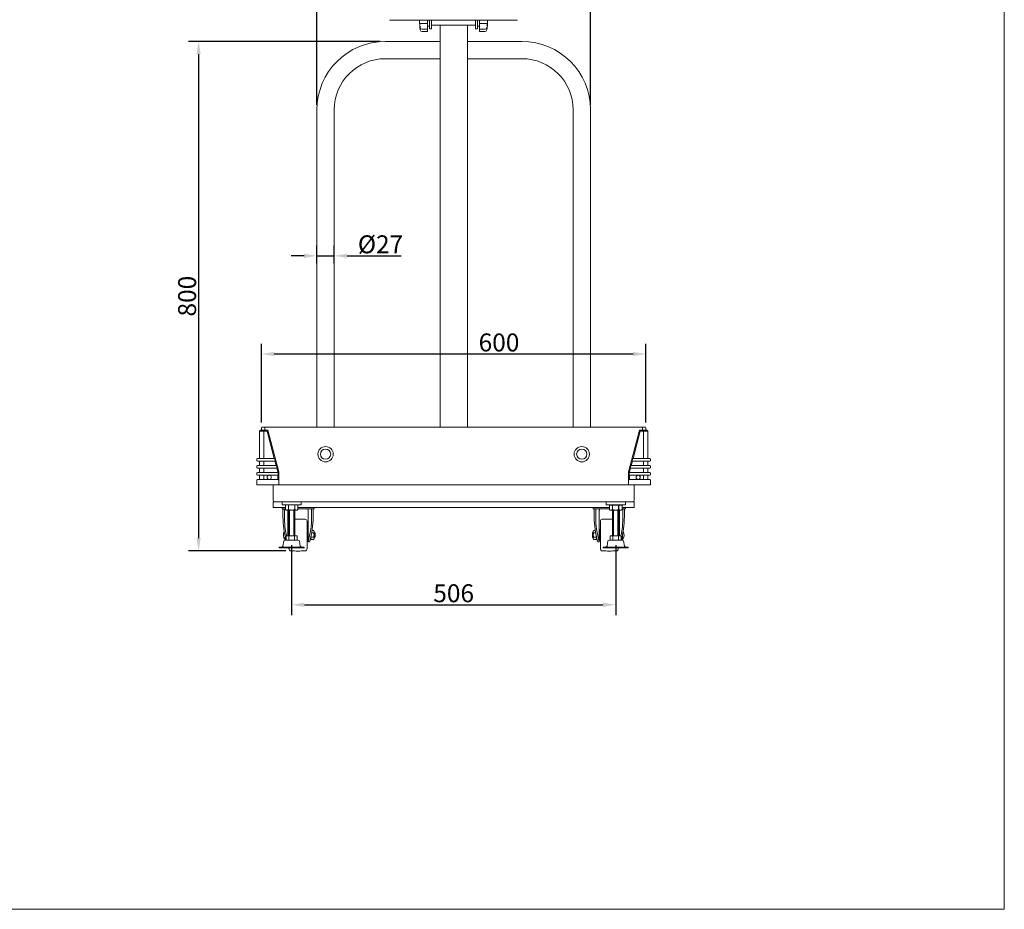
# Model space of a CAD drawing. Extents: x 0 to 3360, y 0 to 2376.
# Drawn here: x 1823 to 3360, y 0 to 1389 of the extents above; entities that cross this region are included whole.
import ezdxf

# ---------------------------------------------------------------- set-up
doc = ezdxf.new("R2010")
doc.units = 0
doc.header["$LTSCALE"] = 10
doc.layers.get('DEFPOINTS').update_dxf_attribs({"linetype": 'CONTINUOUS'})
doc.layers.add('1', color=7, linetype='CONTINUOUS')
doc.layers.add('NEJI', color=7, linetype='CONTINUOUS')
doc.layers.add('HW-IEP', color=7, linetype='CONTINUOUS', lineweight=15)
doc.layers.add('MEASURE', color=9, linetype='CONTINUOUS', lineweight=15)
doc.styles.add('AD-STANDARD', font='romans.shx', dxfattribs={"width": 0.8, "bigfont": 'bigfont.shx'})
doc.dimstyles.new('ｺﾋﾟｰ - AD-STANDARD', dxfattribs={"dimscale": 8, "dimtxt": 3.5, "dimasz": 2.5, "dimexe": 2, "dimexo": 1, "dimgap": 0.5, "dimtad": 1, "dimdec": 4, "dimdsep": 46, "dimtxsty": 'AD-STANDARD', "dimcen": -2, "dimclrd": 9, "dimclre": 9, "dimclrt": 2, "dimadec": 0, "dimazin": 0, "dimtfac": 1, "dimtdec": 4, "dimtmove": 0, "dimatfit": 3, "dimfxl": 1, "dimtolj": 1, "dimarcsym": 0})

# ---------------------------------------------------------------- blocks, each defined once
blk = doc.blocks.new('*D12')
at = {"layer": 'DEFPOINTS', "color": 0}
for p in [(2247.3, 576.4), (2753.3, 576.4), (2753.3, 475.5)]:
    blk.add_point(p, dxfattribs=at)
at = {"layer": 'MEASURE', "color": 9, "lineweight": -2}
for p, q in [((2247.3, 568.4), (2247.3, 459.5)), ((2753.3, 568.4), (2753.3, 459.5)), ((2267.3, 475.5), (2733.3, 475.5))]:
    blk.add_line(p, q, dxfattribs=at)
at = {"layer": 'MEASURE', "color": 9}
for points in [[(2267.3, 478.8), (2267.3, 472.2), (2247.3, 475.5)], [(2733.3, 478.8), (2733.3, 472.2), (2753.3, 475.5)]]:
    blk.add_solid(points, dxfattribs=at)
at = {"layer": 'MEASURE', "color": 2, "insert": (2500.3, 493.5), "char_height": 28, "attachment_point": 5, "style": 'AD-STANDARD'}
blk.add_mtext('\\A1;506', dxfattribs=at)
blk = doc.blocks.new('*D13')
at = {"layer": 'DEFPOINTS', "color": 0}
for p in [(2800.3, 867.1), (2200.3, 751.9), (2800.3, 751.9)]:
    blk.add_point(p, dxfattribs=at)
at = {"layer": 'HW-IEP', "color": 9, "lineweight": -2}
for p, q in [((2200.3, 759.9), (2200.3, 883.1)), ((2800.3, 759.9), (2800.3, 883.1)), ((2220.3, 867.1), (2780.3, 867.1))]:
    blk.add_line(p, q, dxfattribs=at)
at = {"layer": 'HW-IEP', "color": 9}
for points in [[(2220.3, 870.4), (2220.3, 863.7), (2200.3, 867.1)], [(2780.3, 870.4), (2780.3, 863.7), (2800.3, 867.1)]]:
    blk.add_solid(points, dxfattribs=at)
at = {"layer": 'HW-IEP', "color": 2, "insert": (2571.1, 885.1), "char_height": 28, "attachment_point": 5, "style": 'AD-STANDARD'}
blk.add_mtext('\\A1;600', dxfattribs=at)
blk = doc.blocks.new('*D14')
at = {"layer": 'DEFPOINTS', "color": 0}
for p in [(2713.8, 1660.1), (2286.8, 1248.2), (2713.8, 1248.2)]:
    blk.add_point(p, dxfattribs=at)
at = {"layer": 'MEASURE', "color": 9, "lineweight": -2}
for p, q in [((2286.8, 1256.2), (2286.8, 1676.1)), ((2713.8, 1256.2), (2713.8, 1676.1)), ((2306.8, 1660.1), (2693.8, 1660.1))]:
    blk.add_line(p, q, dxfattribs=at)
at = {"layer": 'MEASURE', "color": 9}
for points in [[(2306.8, 1663.4), (2306.8, 1656.7), (2286.8, 1660.1)], [(2693.8, 1663.4), (2693.8, 1656.7), (2713.8, 1660.1)]]:
    blk.add_solid(points, dxfattribs=at)
at = {"layer": 'MEASURE', "color": 2, "insert": (2500.3, 1678.1), "char_height": 28, "attachment_point": 5, "style": 'AD-STANDARD'}
blk.add_mtext('\\A1;427', dxfattribs=at)
blk = doc.blocks.new('*D15')
at = {"layer": 'DEFPOINTS', "color": 0}
for p in [(2393.8, 1355.2), (2102.1, 559.7), (2246.2, 559.7)]:
    blk.add_point(p, dxfattribs=at)
at = {"layer": 'MEASURE', "color": 9, "lineweight": -2}
for p, q in [((2385.8, 1355.2), (2086.1, 1355.2)), ((2102.1, 1335.2), (2102.1, 579.7)), ((2238.2, 559.7), (2086.1, 559.7))]:
    blk.add_line(p, q, dxfattribs=at)
at = {"layer": 'MEASURE', "color": 9}
for points in [[(2098.7, 1335.2), (2105.4, 1335.2), (2102.1, 1355.2)], [(2098.7, 579.7), (2105.4, 579.7), (2102.1, 559.7)]]:
    blk.add_solid(points, dxfattribs=at)
at = {"layer": 'MEASURE', "color": 2, "insert": (2084.1, 957.4), "char_height": 28, "attachment_point": 5, "rotation": 90, "style": 'AD-STANDARD'}
blk.add_mtext('\\A1;800', dxfattribs=at)
blk = doc.blocks.new('*D16')
at = {"layer": 'DEFPOINTS', "color": 0}
for p in [(2313.8, 1020.3), (2286.8, 1000.5), (2313.8, 1000.5)]:
    blk.add_point(p, dxfattribs=at)
at = {"layer": 'MEASURE', "color": 9, "lineweight": -2}
for p, q in [((2286.8, 1008.5), (2286.8, 1036.3)), ((2313.8, 1008.5), (2313.8, 1036.3)), ((2266.8, 1020.3), (2246.8, 1020.3)), ((2286.8, 1020.3), (2313.8, 1020.3)), ((2333.8, 1020.3), (2418.4, 1020.3))]:
    blk.add_line(p, q, dxfattribs=at)
at = {"layer": 'MEASURE', "color": 9}
for points in [[(2266.8, 1023.6), (2266.8, 1017), (2286.8, 1020.3)], [(2333.8, 1023.6), (2333.8, 1017), (2313.8, 1020.3)]]:
    blk.add_solid(points, dxfattribs=at)
at = {"layer": 'MEASURE', "color": 2, "insert": (2386.1, 1038.3), "char_height": 28, "attachment_point": 5, "style": 'AD-STANDARD'}
blk.add_mtext('\\A1;%%C27', dxfattribs=at)

msp = doc.modelspace()

# ---------------------------------------------------------------- linework, layer by layer
at = {"layer": '1', "linetype": 'Continuous'}
msp.add_line((2243.32553, 562.68155), (2243.32553, 564.3742), dxfattribs=at)
for centre, radius, start, end in [((2757.27616, 623.3242), 1.75, 358.457696, 1.63724508), ((2763.52553, 624.0742), 1, 0, 90), ((2763.52553, 624.0742), 3.3, 0, 17.639701)]:
    msp.add_arc(centre, radius, start, end, dxfattribs=at)
at = {"layer": 'HW-IEP', "ltscale": 0.25, "extrusion": (0, -0.422618, 0.906308)}
msp.add_line((2401.44219, 1388.28754, -87.05936), (2598.84219, 1388.28754, -87.05936), dxfattribs=at)
at = {"layer": 'HW-IEP', "ltscale": 0.25}
for p, q in [((2459.64219, 1388.28754, -87.05936), (2459.64219, 1370.45829, -87.05936)), ((2462.64219, 1388.28754, -87.05936), (2462.64219, 1380.2227, -87.05936)), ((2462.64219, 1386.7227, -87.05936), (2462.64219, 1374.7227, -87.05936)), ((2465.64219, 1374.7227, -87.05936), (2465.64219, 1388.28754, -87.05936)), ((2534.64219, 1388.28754, -87.05936), (2534.64219, 1374.7227, -87.05936)), ((2537.64219, 1388.28754, -87.05936), (2537.64219, 1380.2227, -87.05936)), ((2537.64219, 1374.7227, -87.05936), (2537.64219, 1386.7227, -87.05936)), ((2540.64219, 1388.28754, -87.05936), (2540.64219, 1370.45829, -87.05936)), ((2459.64219, 1370.45829, -87.05936), (2451.0534, 1370.45829, -87.05936)), ((2459.64219, 1378.7227, -87.05936), (2461.14219, 1378.7227, -87.05936)), ((2462.64219, 1374.7227, -87.05936), (2465.64219, 1374.7227, -87.05936)), ((2462.64219, 1374.7227, -87.05936), (2462.64219, 1374.7227, -87.05936)), ((2534.64219, 1380.7227, -87.05936), (2465.64219, 1380.7227, -87.05936)), ((2534.64219, 1374.7227, -87.05936), (2534.64219, 1374.7227, -87.05936)), ((2534.64219, 1374.7227, -87.05936), (2537.64219, 1374.7227, -87.05936)), ((2540.64219, 1378.7227, -87.05936), (2539.14219, 1378.7227, -87.05936)), ((2540.64219, 1370.45829, -87.05936), (2549.23097, 1370.45829, -87.05936))]:
    msp.add_line(p, q, dxfattribs=at)
at = {"layer": 'HW-IEP', "color": 8, "linetype": 'Continuous'}
for p, q in [((2459.64219, 1382.87438, -87.05936), (2447.41739, 1382.87438, -87.05936)), ((2459.64219, 1374.02375, -87.05936), (2451.0534, 1374.02375, -87.05936)), ((2540.64219, 1382.87438, -87.05936), (2552.86699, 1382.87438, -87.05936)), ((2540.64219, 1374.02375, -87.05936), (2549.23097, 1374.02375, -87.05936)), ((2243.82553, 623.3742), (2243.82553, 583.3742)), ((2250.82553, 623.3742), (2250.82553, 583.3742)), ((2749.82553, 623.3742), (2749.82553, 583.3742)), ((2756.82553, 623.3742), (2756.82553, 583.3742)), ((2282.32553, 587.6977), (2283.82553, 587.6977)), ((2283.22553, 580.3742), (2283.22553, 588.3742)), ((2718.32553, 587.6977), (2716.82553, 587.6977)), ((2717.42553, 580.3742), (2717.42553, 588.3742)), ((2236.99929, 577.3742), (2236.99929, 583.08278)), ((2282.32553, 581.0507), (2283.82553, 581.0507)), ((2718.32553, 581.0507), (2716.82553, 581.0507)), ((2763.65176, 577.3742), (2763.65176, 583.08278))]:
    msp.add_line(p, q, dxfattribs=at)
at = {"layer": 'HW-IEP'}
for p, q in [((2478.97553, 752.8742), (2478.97553, 1380.7227)), ((2521.67553, 752.8742), (2521.67553, 1380.7227)), ((2478.97553, 1355.15066), (2393.82553, 1355.15066)), ((2606.82553, 1355.15066), (2521.67553, 1355.15066)), ((2478.97553, 1328.15066), (2393.82553, 1328.15066)), ((2606.82553, 1328.15066), (2521.67553, 1328.15066)), ((2286.82553, 1248.15066), (2286.82553, 752.8742)), ((2313.82553, 1248.15066), (2313.82553, 752.8742)), ((2686.82553, 1248.15066), (2686.82553, 752.8742)), ((2713.82553, 1248.15066), (2713.82553, 752.8742)), ((2197.32553, 746.3742), (2198.82553, 747.8742)), ((2197.32553, 704.3742), (2197.32553, 746.3742)), ((2197.32553, 746.3742), (2208.97553, 746.3742)), ((2198.82553, 747.8742), (2210.07553, 747.8742)), ((2200.32553, 751.8742), (2200.32553, 747.8742)), ((2201.32553, 752.8742), (2799.32553, 752.8742)), ((2204.08553, 746.3742), (2205.32553, 747.8742)), ((2204.08553, 703.8742), (2204.08553, 746.3742)), ((2205.32553, 752.8742), (2205.32553, 747.8742)), ((2210.07553, 747.8742), (2208.97553, 746.3742)), ((2208.97553, 746.3742), (2220.25553, 703.8742)), ((2210.07553, 747.8742), (2227.32553, 682.8742)), ((2790.57553, 747.8742), (2773.32553, 682.8742)), ((2791.67553, 746.3742), (2780.39553, 703.8742)), ((2801.82553, 747.8742), (2790.57553, 747.8742)), ((2790.57553, 747.8742), (2791.67553, 746.3742)), ((2803.32553, 746.3742), (2791.67553, 746.3742)), ((2795.32553, 752.8742), (2795.32553, 747.8742)), ((2796.56553, 746.3742), (2795.32553, 747.8742)), ((2796.56553, 703.8742), (2796.56553, 746.3742)), ((2800.32553, 751.8742), (2800.32553, 747.8742)), ((2803.32553, 746.3742), (2801.82553, 747.8742)), ((2803.32553, 704.3742), (2803.32553, 746.3742)), ((2192.82553, 700.8742), (2192.82553, 702.8742)), ((2192.82553, 689.8742), (2192.82553, 691.8742)), ((2193.82553, 703.8742), (2220.38553, 703.8742)), ((2193.82553, 699.8742), (2221.18553, 699.8742)), ((2193.82553, 692.8742), (2223.30553, 692.8742)), ((2197.32553, 693.3742), (2197.32553, 699.3742)), ((2204.08553, 692.8742), (2204.08553, 699.8742)), ((2220.86553, 703.5042), (2221.66553, 700.5042)), ((2221.31553, 699.8742), (2223.17553, 692.8742)), ((2223.78553, 692.5042), (2224.58553, 689.5042)), ((2776.86553, 692.5042), (2776.06553, 689.5042)), ((2806.82553, 692.8742), (2777.34553, 692.8742)), ((2779.33553, 699.8742), (2777.47553, 692.8742)), ((2779.78553, 703.5042), (2778.98553, 700.5042)), ((2806.82553, 699.8742), (2779.46553, 699.8742)), ((2806.82553, 703.8742), (2780.26553, 703.8742)), ((2796.56553, 692.8742), (2796.56553, 699.8742)), ((2803.32553, 693.3742), (2803.32553, 699.3742)), ((2807.82553, 700.8742), (2807.82553, 702.8742)), ((2807.82553, 689.8742), (2807.82553, 691.8742)), ((2192.82553, 678.8742), (2192.82553, 680.8742)), ((2193.82553, 688.8742), (2224.10553, 688.8742)), ((2193.82553, 681.8742), (2225.82553, 681.8742)), ((2193.82553, 677.8742), (2225.82553, 677.8742)), ((2197.32553, 682.3742), (2197.32553, 688.3742)), ((2197.32553, 671.3742), (2197.32553, 677.3742)), ((2204.08553, 681.8742), (2204.08553, 688.8742)), ((2204.08553, 670.8742), (2204.08553, 677.8742)), ((2224.23553, 688.8742), (2225.82553, 682.8742)), ((2225.82553, 682.8742), (2227.32553, 682.8742)), ((2225.82553, 682.8742), (2225.82553, 681.8742)), ((2225.82553, 670.8742), (2225.82553, 677.8742)), ((2226.32553, 678.3742), (2226.32553, 681.3742)), ((2227.32553, 662.8742), (2227.32553, 682.8742)), ((2773.32553, 662.8742), (2773.32553, 682.8742)), ((2774.82553, 682.8742), (2773.32553, 682.8742)), ((2774.32553, 678.3742), (2774.32553, 681.3742)), ((2776.41553, 688.8742), (2774.82553, 682.8742)), ((2774.82553, 682.8742), (2774.82553, 681.8742)), ((2806.82553, 681.8742), (2774.82553, 681.8742)), ((2774.82553, 670.8742), (2774.82553, 677.8742)), ((2806.82553, 677.8742), (2774.82553, 677.8742)), ((2806.82553, 688.8742), (2776.54553, 688.8742)), ((2796.56553, 681.8742), (2796.56553, 688.8742)), ((2796.56553, 670.8742), (2796.56553, 677.8742)), ((2803.32553, 682.3742), (2803.32553, 688.3742)), ((2803.32553, 671.3742), (2803.32553, 677.3742)), ((2807.82553, 678.8742), (2807.82553, 680.8742)), ((2192.82553, 662.8742), (2192.82553, 669.8742)), ((2192.82553, 662.8742), (2807.82553, 662.8742)), ((2193.82553, 670.8742), (2226.32553, 670.8742)), ((2218.32553, 639.3742), (2218.32553, 662.8742)), ((2806.82553, 670.8742), (2774.32553, 670.8742)), ((2782.32553, 639.3742), (2782.32553, 662.8742)), ((2807.82553, 662.8742), (2807.82553, 669.8742)), ((2218.32553, 636.3742), (2782.32553, 636.3742)), ((2218.32553, 636.3742), (2218.32553, 627.3742)), ((2232.32553, 631.3742), (2232.32553, 636.3742)), ((2262.32553, 631.3742), (2232.32553, 631.3742)), ((2257.14048, 631.3742), (2237.51057, 631.3742)), ((2237.51057, 624.13339), (2237.51057, 631.3742)), ((2242.41805, 624.13339), (2242.41805, 631.3742)), ((2242.41805, 624.13339), (2242.41805, 631.3742)), ((2252.233, 624.13339), (2252.233, 631.3742)), ((2257.14048, 624.13339), (2257.14048, 631.3742)), ((2262.32553, 631.3742), (2262.32553, 636.3742)), ((2738.32553, 631.3742), (2738.32553, 636.3742)), ((2738.32553, 631.3742), (2768.32553, 631.3742)), ((2743.51057, 624.13339), (2743.51057, 631.3742)), ((2748.41805, 624.13339), (2748.41805, 631.3742)), ((2758.233, 624.13339), (2758.233, 631.3742)), ((2763.14048, 624.13339), (2763.14048, 631.3742)), ((2768.32553, 631.3742), (2768.32553, 636.3742)), ((2782.32553, 627.3742), (2782.32553, 636.3742)), ((2218.32553, 627.3742), (2237.51057, 627.3742)), ((2232.32553, 627.3742), (2232.32553, 625.0742)), ((2232.32553, 625.0742), (2237.51057, 625.0742)), ((2233.82553, 612.70483), (2233.82553, 624.0742)), ((2236.12553, 612.70483), (2236.12553, 624.0742)), ((2238.82553, 623.3742), (2237.51057, 624.13339)), ((2255.82553, 623.3742), (2238.82553, 623.3742)), ((2241.62553, 623.2771), (2241.62553, 583.3742)), ((2242.32553, 583.3742), (2242.32553, 623.3742)), ((2252.32553, 583.3742), (2252.32553, 623.3742)), ((2255.82553, 623.3742), (2257.14048, 624.13339)), ((2257.14048, 627.3742), (2743.51057, 627.3742)), ((2257.14048, 625.0742), (2282.32553, 625.0742)), ((2273.02553, 623.3713), (2273.02553, 573.8742)), ((2278.52553, 612.70483), (2278.52553, 624.0742)), ((2280.82553, 612.70483), (2280.82553, 624.0742)), ((2282.32553, 627.3742), (2282.32553, 625.0742)), ((2718.32553, 627.3742), (2718.32553, 625.0742)), ((2743.51057, 625.0742), (2718.32553, 625.0742)), ((2719.82553, 612.70483), (2719.82553, 624.0742)), ((2722.12553, 612.70483), (2722.12553, 624.0742)), ((2727.62553, 623.3713), (2727.62553, 573.8742)), ((2744.82553, 623.3742), (2743.51057, 624.13339)), ((2744.82553, 623.3742), (2761.82553, 623.3742)), ((2748.32553, 583.3742), (2748.32553, 623.3742)), ((2758.32553, 583.3742), (2758.32553, 623.3742)), ((2759.02553, 623.2771), (2759.02553, 583.3742)), ((2761.82553, 623.3742), (2763.14048, 624.13339)), ((2763.14048, 627.3742), (2782.32553, 627.3742)), ((2768.32553, 625.0742), (2763.14048, 625.0742)), ((2764.52553, 612.70483), (2764.52553, 624.0742)), ((2766.82553, 612.70483), (2766.82553, 624.0742)), ((2768.32553, 627.3742), (2768.32553, 625.0742)), ((2271.32553, 606.06686), (2271.32553, 562.68155)), ((2729.32553, 606.06686), (2729.32553, 562.68155)), ((2271.32553, 594.3742), (2272.32553, 592.3742)), ((2272.32553, 592.3742), (2272.32553, 576.3742)), ((2273.02553, 589.8742), (2272.32553, 589.8742)), ((2278.59661, 587.83831), (2281.78963, 587.83831)), ((2279.17782, 591.30241), (2281.78963, 591.30241)), ((2281.78963, 591.30241), (2282.32553, 590.3742)), ((2282.32553, 590.3742), (2282.32553, 578.3742)), ((2282.32553, 588.3742), (2283.22553, 588.3742)), ((2283.22553, 588.3742), (2283.82553, 587.7742)), ((2283.82553, 580.9742), (2283.82553, 587.7742)), ((2717.42553, 588.3742), (2716.82553, 587.7742)), ((2716.82553, 580.9742), (2716.82553, 587.7742)), ((2718.32553, 588.3742), (2717.42553, 588.3742)), ((2718.86142, 591.30241), (2718.32553, 590.3742)), ((2718.32553, 590.3742), (2718.32553, 578.3742)), ((2721.47323, 591.30241), (2718.86142, 591.30241)), ((2722.05444, 587.83831), (2718.86142, 587.83831)), ((2727.62553, 589.8742), (2728.32553, 589.8742)), ((2729.32553, 594.3742), (2728.32553, 592.3742)), ((2728.32553, 592.3742), (2728.32553, 576.3742)), ((2233.76072, 566.92534), (2235.14033, 575.07307)), ((2236.99929, 577.3742), (2238.36279, 577.3742)), ((2237.67788, 576.3742), (2256.97317, 576.3742)), ((2255.98578, 583.3742), (2238.66527, 583.3742)), ((2238.66527, 577.04408), (2238.66527, 583.3742)), ((2239.82553, 576.3742), (2238.66527, 577.04408)), ((2255.98578, 576.3742), (2238.66527, 576.3742)), ((2254.82553, 576.3742), (2239.82553, 576.3742)), ((2242.9954, 577.04408), (2242.9954, 583.3742)), ((2251.65565, 577.04408), (2251.65565, 583.3742)), ((2254.82553, 576.3742), (2255.98578, 577.04408)), ((2255.98578, 577.04408), (2255.98578, 583.3742)), ((2260.89033, 566.92534), (2259.51072, 575.07307)), ((2271.32553, 574.3742), (2272.32553, 576.3742)), ((2273.02553, 578.8742), (2272.32553, 578.8742)), ((2275.32553, 573.8742), (2273.02553, 573.8742)), ((2276.1567, 576.8742), (2277.32553, 576.8742)), ((2277.32553, 581.61592), (2277.32553, 576.8742)), ((2277.32553, 581.61592), (2277.32553, 578.3742)), ((2277.86142, 577.446), (2277.32553, 578.3742)), ((2277.86142, 580.9101), (2281.78963, 580.9101)), ((2277.86142, 577.446), (2281.78963, 577.446)), ((2281.78963, 577.446), (2282.32553, 578.3742)), ((2282.32553, 580.3742), (2283.22553, 580.3742)), ((2283.82553, 580.9742), (2283.22553, 580.3742)), ((2716.82553, 580.9742), (2717.42553, 580.3742)), ((2718.32553, 580.3742), (2717.42553, 580.3742)), ((2718.86142, 577.446), (2718.32553, 578.3742)), ((2722.78963, 580.9101), (2718.86142, 580.9101)), ((2722.78963, 577.446), (2718.86142, 577.446)), ((2722.78963, 577.446), (2723.32553, 578.3742)), ((2723.32553, 581.61592), (2723.32553, 578.3742)), ((2723.32553, 581.61592), (2723.32553, 576.8742)), ((2724.49435, 576.8742), (2723.32553, 576.8742)), ((2725.32553, 573.8742), (2727.62553, 573.8742)), ((2727.62553, 578.8742), (2728.32553, 578.8742)), ((2729.32553, 574.3742), (2728.32553, 576.3742)), ((2739.76072, 566.92534), (2741.14033, 575.07307)), ((2762.97317, 576.3742), (2743.67788, 576.3742)), ((2744.66527, 583.3742), (2761.98578, 583.3742)), ((2744.66527, 577.04408), (2744.66527, 583.3742)), ((2745.82553, 576.3742), (2744.66527, 577.04408)), ((2748.9954, 577.04408), (2748.9954, 583.3742)), ((2757.65565, 577.04408), (2757.65565, 583.3742)), ((2760.82553, 576.3742), (2761.98578, 577.04408)), ((2761.98578, 577.04408), (2761.98578, 583.3742)), ((2763.65176, 577.3742), (2762.28826, 577.3742)), ((2766.89033, 566.92534), (2765.51072, 575.07307)), ((2227.82553, 565.6242), (2266.82553, 565.6242)), ((2227.82553, 565.6242), (2227.82553, 564.3742)), ((2227.82553, 564.3742), (2266.82553, 564.3742)), ((2266.82553, 565.6242), (2266.82553, 564.3742)), ((2266.82553, 564.3742), (2266.82553, 565.6242)), ((2772.82553, 565.6242), (2733.82553, 565.6242)), ((2733.82553, 564.3742), (2733.82553, 565.6242)), ((2733.82553, 565.6242), (2733.82553, 564.3742)), ((2772.82553, 564.3742), (2733.82553, 564.3742)), ((2757.32553, 562.68155), (2757.32553, 564.3742)), ((2772.82553, 565.6242), (2772.82553, 564.3742))]:
    msp.add_line(p, q, dxfattribs=at)
at = {"layer": 'HW-IEP', "color": 8, "linetype": 'Continuous'}
for centre, radius in [((2300.32553, 710.5742), 12), ((2700.32553, 710.5742), 12), ((2300.32553, 710.5742), 8), ((2700.32553, 710.5742), 8)]:
    msp.add_circle(centre, radius, dxfattribs=at)
at = {"layer": 'HW-IEP'}
for centre in [(2212.32553, 674.3742), (2788.32553, 674.3742)]:
    msp.add_circle(centre, 3.25, dxfattribs=at)
at = {"layer": 'HW-IEP', "ltscale": 0.25, "extrusion": (0, -0.422618, 0.906308)}
for centre, start, end in [((2401.44219, 1222.22293, -665.61825), 180, 270), ((2598.84219, 1222.22293, -665.61825), 270, 0)]:
    msp.add_arc(centre, 0.8, start, end, dxfattribs=at)
at = {"layer": 'HW-IEP', "ltscale": 0.25}
for centre, radius, start, end in [((2547.14219, 1386.7227, -87.05936), 100, 179.10337616, 187.85962531), ((2547.14219, 1390.28817, -87.05936), 100, 182.04329427, 182.08795587), ((2547.14219, 1383.00144, -87.05936), 100, 177.86738125, 177.91204413), ((2453.14219, 1386.7227, -87.05936), 100, 352.14037469, 0.89662384), ((2453.14219, 1383.00144, -87.05936), 100, 2.08795587, 2.13261875), ((2453.14219, 1390.28817, -87.05936), 100, 357.91204413, 357.95670573), ((2451.0534, 1373.45829, -87.05936), 3, 187.85962531, 270), ((2461.14219, 1380.2227, -87.05936), 1.5, 270, 0), ((2539.14219, 1380.2227, -87.05936), 1.5, 180, 270), ((2549.23097, 1373.45829, -87.05936), 3, 270, 352.14037469)]:
    msp.add_arc(centre, radius, start, end, dxfattribs=at)
at = {"layer": 'HW-IEP', "color": 8, "linetype": 'Continuous'}
for centre, radius, start, end in [((2547.14219, 1390.28817, -87.05936), 100, 184.25168964, 187.85962531), ((2451.0534, 1377.02375, -87.05936), 3, 187.85962531, 270), ((2549.23097, 1377.02375, -87.05936), 3, 270, 352.14037469), ((2453.14219, 1390.28817, -87.05936), 100, 352.14037469, 355.74831036)]:
    msp.add_arc(centre, radius, start, end, dxfattribs=at)
at = {"layer": 'HW-IEP'}
for centre, radius, start, end in [((2393.82553, 1248.15066), 107, 90, 180), ((2606.82553, 1248.15066), 107, 0, 90), ((2393.82553, 1248.15066), 80, 90, 180), ((2606.82553, 1248.15066), 80, 0, 90), ((2201.32553, 751.8742), 1, 90, 180), ((2799.32553, 751.8742), 1, 0, 90), ((2193.82553, 702.8742), 1, 90, 180), ((2193.82553, 700.8742), 1, 180, 270), ((2193.82553, 691.8742), 1, 90, 180), ((2196.82553, 704.3742), 0.5, 270, 0), ((2196.82553, 699.3742), 0.5, 0, 90), ((2196.82553, 693.3742), 0.5, 270, 0), ((2220.38553, 703.3742), 0.5, 14.861, 90), ((2221.18553, 700.3742), 0.5, 270, 14.861), ((2223.30553, 692.3742), 0.5, 14.861, 90), ((2777.34553, 692.3742), 0.5, 90, 165.139), ((2779.46553, 700.3742), 0.5, 165.139, 270), ((2780.26553, 703.3742), 0.5, 90, 165.139), ((2803.82553, 704.3742), 0.5, 180, 270), ((2803.82553, 699.3742), 0.5, 90, 180), ((2803.82553, 693.3742), 0.5, 180, 270), ((2806.82553, 702.8742), 1, 0, 90), ((2806.82553, 700.8742), 1, 270, 0), ((2806.82553, 691.8742), 1, 0, 90), ((2193.82553, 689.8742), 1, 180, 270), ((2193.82553, 680.8742), 1, 90, 180), ((2193.82553, 678.8742), 1, 180, 270), ((2196.82553, 688.3742), 0.5, 0, 90), ((2196.82553, 682.3742), 0.5, 270, 0), ((2196.82553, 677.3742), 0.5, 0, 90), ((2224.10553, 689.3742), 0.5, 270, 14.861), ((2225.82553, 681.3742), 0.5, 0, 90), ((2225.82553, 678.3742), 0.5, 270, 0), ((2774.82553, 681.3742), 0.5, 90, 180), ((2774.82553, 678.3742), 0.5, 180, 270), ((2776.54553, 689.3742), 0.5, 165.139, 270), ((2803.82553, 688.3742), 0.5, 90, 180), ((2803.82553, 682.3742), 0.5, 180, 270), ((2803.82553, 677.3742), 0.5, 90, 180), ((2806.82553, 689.8742), 1, 270, 0), ((2806.82553, 680.8742), 1, 0, 90), ((2806.82553, 678.8742), 1, 270, 0), ((2193.82553, 669.8742), 1, 90, 180), ((2196.82553, 671.3742), 0.5, 270, 0), ((2226.32553, 669.8742), 1, 0, 90), ((2774.32553, 669.8742), 1, 90, 180), ((2803.82553, 671.3742), 0.5, 180, 270), ((2806.82553, 669.8742), 1, 0, 90), ((2221.32553, 639.3742), 3, 180, 270), ((2779.32553, 639.3742), 3, 270, 0), ((2237.12553, 624.0742), 3.3, 162.360299, 180), ((2237.12553, 624.0742), 1, 90, 180), ((2238.82553, 632.2538), 8.87959, 270, 293.86492542), ((2243.37489, 623.3242), 1.75, 178.36275492, 181.542304), ((2247.32553, 639.61501), 16.24081, 252.41204623, 287.58795377), ((2255.82553, 632.2538), 8.87959, 246.13507458, 270), ((2271.27616, 623.3242), 1.75, 358.457696, 90), ((2277.52553, 624.0742), 1, 0, 90), ((2277.52553, 624.0742), 3.3, 0, 17.639701), ((2723.12553, 624.0742), 3.3, 162.360299, 180), ((2723.12553, 624.0742), 1, 90, 180), ((2729.37489, 623.3242), 1.75, 90, 181.542304), ((2744.82553, 632.2538), 8.87959, 270, 293.86492542), ((2753.32553, 639.61501), 16.24081, 252.41204623, 287.58795377), ((2761.82553, 632.2538), 8.87959, 246.13507458, 270), ((2373.64983, 612.70483), 139.8243, 180, 195.11883407), ((2373.64983, 612.70483), 137.5243, 180, 192.31439955), ((2257.32553, 409.3742), 200, 86.799078, 91.43254374), ((2268.32553, 606.06686), 3, 0, 86.799078), ((2141.00123, 612.70483), 137.5243, 343.741242, 0), ((2141.00123, 612.70483), 139.8243, 343.876415, 0), ((2859.64983, 612.70483), 139.8243, 180, 196.123585), ((2859.64983, 612.70483), 137.5243, 180, 196.258758), ((2732.32553, 606.06686), 3, 93.200922, 180), ((2743.32553, 409.3742), 200, 88.56745626, 93.200922), ((2627.00123, 612.70483), 137.5243, 347.68560045, 0), ((2627.00123, 612.70483), 139.8243, 344.88116593, 0), ((2244.82553, 584.3742), 10.5, 149.903909, 221.810315), ((2279.25854, 589.57036), 3.06699, 325.615753, 25.615753), ((2270.86142, 584.3742), 11.4641, 342.412046, 17.587954), ((2721.39251, 589.57036), 3.06699, 154.384247, 214.384247), ((2729.78963, 584.3742), 11.4641, 162.412046, 197.587954), ((2755.82553, 584.3742), 10.5, 318.189685, 30.096091), ((2237.67788, 573.2492), 3.125, 90, 144.2933086), ((2239.82553, 584.20914), 7.83494, 270, 293.86492542), ((2247.32553, 590.70433), 14.33013, 252.41204623, 287.58795377), ((2254.82553, 584.20914), 7.83494, 246.13507458, 270), ((2256.97317, 573.2492), 3.125, 35.7066914, 90), ((2280.39251, 579.17805), 3.06699, 145.615753, 205.615753), ((2288.78963, 584.3742), 11.4641, 189.982261, 197.587954), ((2279.25854, 579.17805), 3.06699, 334.384247, 34.384247), ((2721.39251, 579.17805), 3.06699, 145.615753, 205.615753), ((2711.86142, 584.3742), 11.4641, 342.412046, 350.017739), ((2720.25854, 579.17805), 3.06699, 334.384247, 34.384247), ((2743.67788, 573.2492), 3.125, 90, 144.2933086), ((2745.82553, 584.20914), 7.83494, 270, 293.86492542), ((2753.32553, 590.70433), 14.33013, 252.41204623, 287.58795377), ((2760.82553, 584.20914), 7.83494, 246.13507458, 270), ((2762.97317, 573.2492), 3.125, 35.7066914, 90), ((2231.22317, 568.7492), 3.125, 270, 324.2933086), ((2246.32553, 562.68155), 3, 180, 266.799078), ((2257.32553, 759.3742), 200, 266.799078, 273.200922), ((2263.42788, 568.7492), 3.125, 215.7066914, 270), ((2268.32553, 562.68155), 3, 273.200922, 0), ((2732.32553, 562.68155), 3, 180, 266.799078), ((2743.32553, 759.3742), 200, 266.799078, 273.200922), ((2737.22317, 568.7492), 3.125, 270, 324.2933086), ((2754.32553, 562.68155), 3, 273.200922, 0), ((2769.42788, 568.7492), 3.125, 215.7066914, 270)]:
    msp.add_arc(centre, radius, start, end, dxfattribs=at)
at = {"layer": 'MEASURE'}
msp.add_lwpolyline([(0, 0), (3360, 0), (3360, 2376), (0, 2376)], close=True, dxfattribs=at)
at = {"layer": 'NEJI'}
for p, q in [((2743.51057, 631.3742), (2763.14048, 631.3742)), ((2758.233, 624.13339), (2758.233, 631.3742))]:
    msp.add_line(p, q, dxfattribs=at)

# ---------------------------------------------------------------- dimensions: what is measured, and where the dimension line sits
at = {"layer": 'HW-IEP'}
dim = msp.add_linear_dim(base=(2800.32553, 867.07887), p1=(2200.32553, 751.8742), p2=(2800.32553, 751.8742), dimstyle='ｺﾋﾟｰ - AD-STANDARD', dxfattribs=at)
dim.commit()
dim.dimension.update_dxf_attribs({"geometry": '*D13', "text_midpoint": (2571.09451, 867.07887), "dimtype": 160})
at = {"layer": 'MEASURE'}
for base, p1, p2, picture, middle in [((2713.82553, 1660.06724), (2286.82553, 1248.15066), (2713.82553, 1248.15066), '*D14', (2500.32553, 1678.06724)), ((2753.32553, 475.51372), (2247.32553, 576.3742), (2753.32553, 576.3742), '*D12', (2500.32553, 493.51372))]:
    dim = msp.add_linear_dim(base=base, p1=p1, p2=p2, dimstyle='ｺﾋﾟｰ - AD-STANDARD', dxfattribs=at)
    dim.commit()
    dim.dimension.update_dxf_attribs({"geometry": picture, "text_midpoint": middle})
dim = msp.add_linear_dim(base=(2102.05771, 559.68623), p1=(2393.82553, 1355.15066), p2=(2246.15801, 559.68623), angle=90, text='800', dimstyle='ｺﾋﾟｰ - AD-STANDARD', dxfattribs=at)
dim.commit()
dim.dimension.update_dxf_attribs({"geometry": '*D15', "text_midpoint": (2084.05771, 957.41844)})
dim = msp.add_linear_dim(base=(2313.82553, 1020.28396), p1=(2286.82553, 1000.51243), p2=(2313.82553, 1000.51243), dimstyle='ｺﾋﾟｰ - AD-STANDARD', override={"dimpost": '%%C<>'}, dxfattribs=at)
dim.commit()
dim.dimension.update_dxf_attribs({"geometry": '*D16', "text_midpoint": (2386.09219, 1038.28396)})

doc.saveas('drawing.dxf')
